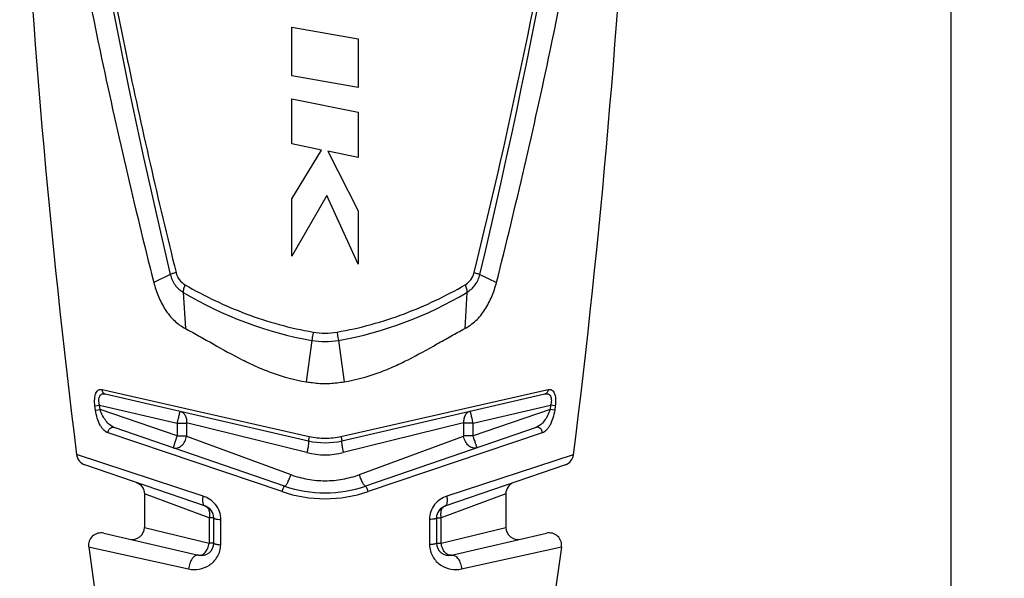
# Model space of a CAD drawing. Units: millimetres. Extents: x 0 to 210, y 0 to 297.
# Drawn here: x 147 to 187, y 111 to 133 of the extents above; entities that cross this region are included whole.
import ezdxf

# ---------------------------------------------------------------- set-up
doc = ezdxf.new("R2010")
doc.units = ezdxf.units.MM
doc.header["$LTSCALE"] = 19.36
doc.layers.get('0').update_dxf_attribs({"linetype": 'CONTINUOUS'})
for name, color, linetype in [('BEZUGSACHSEN', 7, 'CONTINUOUS'), ('RUNDUNGEN', 7, 'CONTINUOUS'), ('ZEICHNUNGSBEMASSUNGEN', 7, 'CONTINUOUS')]:
    doc.layers.add(name, color=color, linetype=linetype)
doc.styles.get("Standard").update_dxf_attribs({"font": 'isonormlt-regular.ttf'})
doc.dimstyles.new('DIMSTYLE_5', dxfattribs={"dimtxt": 3.5, "dimasz": 3.5, "dimexe": 1.5, "dimexo": 1, "dimgap": 0.875, "dimtad": 1, "dimdec": 3, "dimdsep": 46, "dimtxsty": 'STANDARD', "dimblk": '_FILLED', "dimblk1": '_FILLED', "dimblk2": '_FILLED', "dimcen": 0.09, "dimclrt": 5, "dimazin": 2, "dimtp": 0.5, "dimtm": 0.5, "dimtfac": 1, "dimtdec": 3, "dimtofl": 0, "dimtmove": 0, "dimatfit": 3, "dimldrblk": '_FILLED', "dimfxl": 1, "dimtolj": 1, "dimarcsym": 0})
doc.dimstyles.new('DIMSTYLE_6', dxfattribs={"dimtxt": 3.5, "dimasz": 3.5, "dimexe": 1.5, "dimexo": 1, "dimgap": 0.875, "dimtad": 1, "dimdec": 3, "dimdsep": 46, "dimtxsty": 'STANDARD', "dimblk": '_FILLED', "dimblk1": '_FILLED', "dimblk2": '_FILLED', "dimcen": 0.09, "dimclrt": 5, "dimazin": 2, "dimtp": 0.3, "dimtm": 0.3, "dimtfac": 1, "dimtdec": 3, "dimtofl": 0, "dimtmove": 0, "dimatfit": 3, "dimldrblk": '_FILLED', "dimfxl": 1, "dimtolj": 1, "dimarcsym": 0})

# ---------------------------------------------------------------- blocks, each defined once
blk = doc.blocks.new('_FILLED')
at = {"color": 0, "linetype": 'BYBLOCK'}
blk.add_solid([(0, 0), (-1, 0.125), (-1, -0.125)], dxfattribs=at)
blk = doc.blocks.new('*D10')
at = {"layer": 'ZEICHNUNGSBEMASSUNGEN', "color": 2, "linetype": 'CONTINUOUS'}
for p, q in [((160.821, 243.8), (194.566, 243.8)), ((193.066, 243.8), (193.066, 169.4)), ((193.066, 95), (193.066, 169.4)), ((160.766, 95), (194.566, 95))]:
    blk.add_line(p, q, dxfattribs=at)
at = {"layer": 'ZEICHNUNGSBEMASSUNGEN', "color": 2, "linetype": 'CONTINUOUS', "xscale": 3.5, "yscale": 3.5, "zscale": 3.5}
for p, rotation in [((193.066, 243.8), 90), ((193.066, 95), 270)]:
    blk.add_blockref('_FILLED', p, dxfattribs=dict(at, rotation=rotation))
blk = doc.blocks.new('*D11')
at = {"layer": 'ZEICHNUNGSBEMASSUNGEN', "color": 2, "linetype": 'CONTINUOUS'}
for p, q in [((160.766, 208.5), (186.566, 208.5)), ((185.066, 208.5), (185.066, 151.75)), ((185.066, 95), (185.066, 151.75)), ((160.766, 95), (186.566, 95))]:
    blk.add_line(p, q, dxfattribs=at)
at = {"layer": 'ZEICHNUNGSBEMASSUNGEN', "color": 2, "linetype": 'CONTINUOUS', "xscale": 3.5, "yscale": 3.5, "zscale": 3.5}
for p, rotation in [((185.066, 208.5), 90), ((185.066, 95), 270)]:
    blk.add_blockref('_FILLED', p, dxfattribs=dict(at, rotation=rotation))

msp = doc.modelspace()

# ---------------------------------------------------------------- linework, layer by layer
at = {"color": 7, "linetype": 'CONTINUOUS'}
for p, q in [((158.4228, 132.9601), (161.102, 132.4881)), ((158.4228, 130.9961), (158.4228, 132.9601)), ((161.102, 132.4881), (161.102, 130.5241)), ((161.102, 130.5241), (158.4228, 130.9961)), ((158.4228, 130.0721), (161.102, 129.5281)), ((158.4228, 128.2441), (158.4228, 130.0721)), ((161.102, 129.5281), (161.102, 127.7001)), ((159.6245, 128.0001), (158.4228, 128.2441)), ((158.4228, 126.0281), (159.6245, 128.0001)), ((161.102, 127.7001), (159.8806, 127.9481)), ((159.8806, 127.9481), (161.102, 125.5441)), ((159.842, 126.1641), (158.4228, 123.7201)), ((161.102, 123.3961), (159.842, 126.1641)), ((158.4228, 123.7201), (158.4228, 126.0281)), ((161.102, 125.5441), (161.102, 123.3961)), ((150.2146, 111.9675), (150.8355, 107.6001)), ((169.3181, 111.9675), (168.6972, 107.6001))]:
    msp.add_line(p, q, dxfattribs=at)
for centre, start, end in [((499.5161, 159.4001), 182.793288, 187.121713), ((-179.9833, 159.4001), 352.878287, 357.206712)]:
    msp.add_arc(centre, 352.5072, start, end, dxfattribs=at)
for points, knots in [([(152.8406, 122.6562), (152.8919, 122.4607), (153.0166, 122.0789), (153.2897, 121.5501), (153.6536, 121.0996), (153.9624, 120.8728), (154.1273, 120.7891)], [0, 0, 0, 0, 0.2602002, 0.5151171, 0.7619536, 1, 1, 1, 1]), ([(165.4055, 120.7891), (165.5704, 120.8728), (165.8791, 121.0996), (166.243, 121.5502), (166.5161, 122.0789), (166.6408, 122.4607), (166.6921, 122.6562)], [0, 0, 0, 0, 0.2380487, 0.4848866, 0.7398018, 1, 1, 1, 1]), ([(154.1273, 120.7891), (154.3142, 120.692), (154.6884, 120.4863), (155.444, 120.0549), (156.2173, 119.623), (157.0271, 119.2362), (157.873, 118.8927), (158.5418, 118.7112), (158.9961, 118.6428)], [0, 0, 0, 0, 0.1181637, 0.2393832, 0.4880265, 0.6146302, 0.7423642, 1, 1, 1, 1]), ([(160.5366, 118.6428), (160.9909, 118.7112), (161.6597, 118.8927), (162.5057, 119.236), (163.3156, 119.6226), (164.0888, 120.0548), (164.8444, 120.4863), (165.2185, 120.692), (165.4055, 120.7891)], [0, 0, 0, 0, 0.2576364, 0.3853694, 0.5119721, 0.7606171, 0.8818365, 1, 1, 1, 1]), ([(158.9961, 118.6428), (159.0599, 118.6332), (159.315, 118.5961), (159.5729, 118.5707), (159.7664, 118.5707)], [0, 0, 0, 0, 0.2499458, 1, 1, 1, 1]), ([(159.7664, 118.5707), (159.8309, 118.5707), (160.089, 118.5792), (160.3453, 118.6141), (160.5366, 118.6428)], [0, 0, 0, 0, 0.2501704, 1, 1, 1, 1])]:
    msp.add_open_spline(points, degree=3, knots=knots, dxfattribs=at)
at = {"layer": 'BEZUGSACHSEN', "color": 7, "linetype": 'CONTINUOUS'}
for p, q in [((152.4664, 114.113), (152.4664, 112.7585)), ((167.0664, 114.113), (167.0664, 112.7602))]:
    msp.add_line(p, q, dxfattribs=at)
at = {"layer": 'RUNDUNGEN', "color": 9, "linetype": 'CONTINUOUS'}
for p, q in [((153.513, 122.975), (152.8406, 122.6562)), ((166.0198, 122.9751), (166.6921, 122.6562)), ((154.0367, 122.2533), (154.1273, 120.7891)), ((165.4961, 122.2533), (165.4055, 120.7891)), ((159.2302, 120.3108), (158.9961, 118.6428)), ((160.3026, 120.3108), (160.5366, 118.6428)), ((150.7533, 118.3293), (159.1252, 116.4338)), ((160.4076, 116.4338), (168.7795, 118.3293)), ((150.468, 117.6669), (150.6546, 117.6914)), ((150.4902, 117.4995), (150.468, 117.6669)), ((150.4902, 117.4995), (150.6766, 117.5242)), ((150.6546, 117.6914), (153.7844, 116.9689)), ((150.6766, 117.5242), (150.6546, 117.6914)), ((153.7844, 116.4541), (150.6766, 117.5242)), ((165.7483, 116.9689), (168.8782, 117.6914)), ((168.8561, 117.5242), (165.7483, 116.4541)), ((168.8782, 117.6914), (168.8561, 117.5242)), ((169.0426, 117.4995), (168.8561, 117.5242)), ((169.0647, 117.6669), (168.8782, 117.6914)), ((169.0647, 117.6669), (169.0426, 117.4995)), ((153.7844, 116.9689), (154.1607, 116.9689)), ((153.7844, 116.9689), (153.7844, 116.4541)), ((154.1607, 116.9689), (154.1607, 116.4541)), ((159.0307, 115.7793), (154.1685, 116.9772)), ((165.3642, 116.9772), (160.5021, 115.7793)), ((165.7483, 116.9689), (165.3721, 116.9689)), ((165.3721, 116.4541), (165.3721, 116.9689)), ((165.7483, 116.4541), (165.7483, 116.9689)), ((158.0265, 114.2059), (150.9963, 116.5791)), ((168.5364, 116.5791), (161.5063, 114.2059)), ((153.7844, 116.4541), (154.1607, 116.4541)), ((154.1685, 116.4407), (158.3829, 114.8922)), ((161.1499, 114.8922), (165.3642, 116.4407)), ((165.7483, 116.4541), (165.3721, 116.4541)), ((154.8435, 114.0246), (149.7277, 115.7032)), ((169.7899, 115.6982), (164.6892, 114.0246)), ((169.8051, 115.7032), (169.7899, 115.6982)), ((155.0839, 113.1529), (152.4664, 114.1147)), ((167.0664, 114.1147), (164.4488, 113.1529)), ((155.2664, 113.1434), (155.0902, 113.1434)), ((155.0902, 112.1287), (155.0902, 113.1434)), ((155.5478, 112.0615), (155.551, 113.0777)), ((163.9818, 113.0777), (163.9849, 112.0615)), ((164.2664, 113.1434), (164.4425, 113.1434)), ((164.4425, 113.1434), (164.4425, 112.1287)), ((152.4664, 112.7625), (155.0788, 112.1189)), ((164.454, 112.1189), (167.0664, 112.7625)), ((150.2141, 111.9717), (154.2518, 111.0858)), ((155.2664, 112.1287), (155.0902, 112.1287)), ((164.2664, 112.1287), (164.4425, 112.1287)), ((165.2809, 111.0858), (169.3187, 111.9717))]:
    msp.add_line(p, q, dxfattribs=at)
at = {"layer": 'RUNDUNGEN', "color": 7, "linetype": 'CONTINUOUS'}
for p, q in [((150.886, 118.1512), (159.0915, 116.2568)), ((160.4412, 116.2568), (168.6467, 118.1512)), ((158.1305, 114.4289), (151.2421, 116.8007)), ((168.2906, 116.8007), (161.4023, 114.4289)), ((154.9292, 113.6162), (150.061, 115.2924)), ((169.4717, 115.2924), (164.6036, 113.6162)), ((155.2664, 112.1287), (155.2664, 113.1434)), ((164.2664, 113.1434), (164.2664, 112.1287)), ((150.822, 112.5261), (154.6539, 111.6415)), ((164.8788, 111.6415), (168.7107, 112.5261))]:
    msp.add_line(p, q, dxfattribs=at)
msp.add_lwpolyline([(152.1359, 114.578), (152.1982, 114.5516), (152.2562, 114.5169), (152.3089, 114.4746), (152.3553, 114.4254), (152.3944, 114.3703), (152.4256, 114.3103), (152.4483, 114.2466), (152.4619, 114.1805), (152.4664, 114.1147)], dxfattribs=at)
at = {"layer": 'RUNDUNGEN', "color": 9, "linetype": 'CONTINUOUS'}
for centre, radius, start, end in [((398.0095, 183.178), 251.5648, 185.423699, 191.766909), ((-76.9063, 182.9604), 249.9808, 346.133867, 354.591934), ((406.9299, 183.4001), 260.5212, 186.598244, 193.411257), ((-86.8586, 183.3049), 259.9753, 346.581622, 353.409146), ((392.0835, 182.03), 245.5293, 191.786657, 193.898936), ((161.8945, 135.3482), 15.2716, 239.03345, 259.9525), ((157.6388, 135.3467), 15.27, 280.04636, 300.96782), ((159.7664, 123.34), 3.0763, 259.96211, 280.03789), ((159.7672, 119.276), 2.9138, 257.27124, 269.98369), ((159.7664, 119.2681), 2.9059, 269.99893, 282.74614), ((159.7664, 118.7601), 3.0702, 256.13567, 283.86433), ((159.7655, 119.3648), 5.4442, 251.3709, 270.00868), ((159.7672, 119.3648), 5.4442, 269.99132, 288.6291)]:
    msp.add_arc(centre, radius, start, end, dxfattribs=at)
at = {"layer": 'RUNDUNGEN', "color": 7, "linetype": 'CONTINUOUS'}
for centre, radius, start, end in [((379.3235, 180.1611), 233.6649, 190.230666, 191.894984), ((-59.5553, 180.1172), 233.4257, 348.103632, 349.769755), ((385.3485, 181.451), 239.8265, 191.899858, 194.191036), ((-69.0686, 182.2097), 243.1661, 345.823563, 348.083272), ((159.7664, 119.1799), 3, 257, 283), ((150.2238, 115.7652), 0.5, 187.1208, 251), ((169.3089, 115.7652), 0.5, 289, 352.17573), ((167.5564, 114.1147), 0.49, 109.00001, 180), ((159.7664, 119.1799), 5.0248, 251, 289), ((154.7664, 113.1434), 0.5, 0, 71), ((164.7664, 113.1434), 0.5, 109, 180), ((151.9764, 112.7625), 0.49, 256.99996, 360), ((167.5564, 112.7625), 0.49, 180, 283.00001), ((150.7095, 112.0389), 0.5, 77, 187.73241), ((168.8232, 112.0389), 0.5, 352.26759, 103), ((154.7664, 112.1287), 0.5, 257, 360), ((164.7664, 112.1287), 0.5, 180, 283)]:
    msp.add_arc(centre, radius, start, end, dxfattribs=at)
at = {"layer": 'RUNDUNGEN', "color": 9, "linetype": 'CONTINUOUS'}
for points, knots in [([(153.7431, 123.0514), (153.6946, 123.0382), (153.6287, 123.0197), (153.552, 122.9945), (153.5234, 122.9838), (153.5121, 122.9787)], [0, 0, 0, 0, 0.622759, 0.8465726, 1, 1, 1, 1]), ([(153.513, 122.975), (153.5488, 122.8246), (153.6479, 122.608), (153.8521, 122.3809), (153.9732, 122.2913), (154.0367, 122.2533)], [0, 0, 0, 0, 0.5087392, 0.7565692, 1, 1, 1, 1]), ([(153.7431, 123.0514), (153.7689, 122.9471), (153.86, 122.75), (154.0222, 122.6052), (154.1117, 122.5537)], [0, 0, 0, 0, 0.5097679, 1, 1, 1, 1]), ([(165.421, 122.5537), (165.5106, 122.6052), (165.6728, 122.75), (165.7638, 122.9471), (165.7896, 123.0514)], [0, 0, 0, 0, 0.4901943, 1, 1, 1, 1]), ([(165.4961, 122.2533), (165.5596, 122.2913), (165.6807, 122.3809), (165.8848, 122.6081), (165.9839, 122.8246), (166.0198, 122.9751)], [0, 0, 0, 0, 0.2434539, 0.4912488, 1, 1, 1, 1]), ([(165.7896, 123.0514), (165.8382, 123.0382), (165.904, 123.0197), (165.9808, 122.9945), (166.0094, 122.9838), (166.0206, 122.9787)], [0, 0, 0, 0, 0.6227676, 0.8465793, 1, 1, 1, 1]), ([(154.1117, 122.5537), (154.0874, 122.5007), (154.0576, 122.4226), (154.0366, 122.3209), (154.0337, 122.2752), (154.0347, 122.2545)], [0, 0, 0, 0, 0.5619601, 0.7995002, 1, 1, 1, 1]), ([(154.1117, 122.5537), (154.8963, 122.1024), (156.5682, 121.3019), (158.3592, 120.8069), (159.2856, 120.6486)], [0, 0, 0, 0, 0.4905774, 1, 1, 1, 1]), ([(160.2471, 120.6486), (161.1736, 120.8069), (162.9646, 121.3018), (164.6364, 122.1024), (165.421, 122.5537)], [0, 0, 0, 0, 0.509428, 1, 1, 1, 1]), ([(165.421, 122.5537), (165.4453, 122.5007), (165.4752, 122.4226), (165.4961, 122.3209), (165.499, 122.2752), (165.498, 122.2545)], [0, 0, 0, 0, 0.5619589, 0.7994993, 1, 1, 1, 1]), ([(159.2856, 120.6486), (159.2801, 120.6169), (159.2606, 120.5044), (159.2421, 120.3918), (159.2302, 120.3108)], [0, 0, 0, 0, 0.2823562, 1, 1, 1, 1]), ([(159.2856, 120.6486), (159.4442, 120.6216), (159.7664, 120.5922), (160.0886, 120.6216), (160.2471, 120.6486)], [0, 0, 0, 0, 0.500004, 1, 1, 1, 1]), ([(160.2471, 120.6486), (160.2527, 120.6169), (160.2721, 120.5044), (160.2907, 120.3918), (160.3026, 120.3108)], [0, 0, 0, 0, 0.2823562, 1, 1, 1, 1]), ([(150.468, 117.6669), (150.4555, 117.7614), (150.4482, 117.9005), (150.4684, 118.0571), (150.4886, 118.1343), (150.512, 118.1977), (150.549, 118.2627), (150.6101, 118.3165), (150.6816, 118.3389), (150.7298, 118.3346), (150.7533, 118.3293)], [0, 0, 0, 0, 0.3423958, 0.4957553, 0.5649456, 0.6284409, 0.7382926, 0.8300761, 0.9138037, 1, 1, 1, 1]), ([(150.6546, 117.6914), (150.6367, 117.7586), (150.6198, 117.8594), (150.6302, 117.9871), (150.6557, 118.0649), (150.6996, 118.1221), (150.7574, 118.1537), (150.8216, 118.162), (150.8645, 118.1561), (150.8861, 118.1512)], [0, 0, 0, 0, 0.3247947, 0.4705784, 0.5961551, 0.7025981, 0.7992153, 0.8964127, 1, 1, 1, 1]), ([(150.7533, 118.3293), (150.755, 118.2885), (150.7747, 118.2267), (150.8322, 118.171), (150.8679, 118.1554), (150.886, 118.1512)], [0, 0, 0, 0, 0.5182774, 0.7629208, 1, 1, 1, 1]), ([(168.7795, 118.3293), (168.7777, 118.2885), (168.7581, 118.2267), (168.7006, 118.171), (168.6649, 118.1554), (168.6467, 118.1512)], [0, 0, 0, 0, 0.5182774, 0.7629207, 1, 1, 1, 1]), ([(168.6467, 118.1512), (168.6683, 118.1561), (168.7112, 118.162), (168.7753, 118.1537), (168.8332, 118.1221), (168.877, 118.065), (168.9025, 117.9872), (168.913, 117.8594), (168.896, 117.7586), (168.8782, 117.6914)], [0, 0, 0, 0, 0.1036058, 0.2007755, 0.2973373, 0.4037297, 0.5292725, 0.6750656, 1, 1, 1, 1]), ([(168.7795, 118.3293), (168.8029, 118.3346), (168.8511, 118.3389), (168.9226, 118.3165), (168.9837, 118.2627), (169.0207, 118.1977), (169.0441, 118.1344), (169.0643, 118.0572), (169.0846, 117.9006), (169.0772, 117.7614), (169.0647, 117.6669)], [0, 0, 0, 0, 0.0862098, 0.1699133, 0.2616487, 0.3714543, 0.4349376, 0.5041087, 0.6574722, 1, 1, 1, 1]), ([(150.9963, 116.5791), (150.9321, 116.6008), (150.8417, 116.6683), (150.7453, 116.7855), (150.6478, 116.9429), (150.5511, 117.1815), (150.5049, 117.3891), (150.4902, 117.4995)], [0, 0, 0, 0, 0.1862774, 0.2963879, 0.4181342, 0.6936115, 1, 1, 1, 1]), ([(151.2421, 116.8007), (151.1796, 116.8222), (151.0568, 116.8985), (150.9016, 117.0635), (150.7682, 117.2755), (150.7019, 117.4377), (150.6766, 117.5242)], [0, 0, 0, 0, 0.2094947, 0.4481694, 0.7140168, 1, 1, 1, 1]), ([(153.903, 117.4546), (153.9027, 117.4547), (153.902, 117.4538), (153.9009, 117.451), (153.8986, 117.4441), (153.8954, 117.4328), (153.891, 117.4168), (153.8857, 117.3965), (153.8794, 117.3721), (153.8724, 117.3439), (153.8614, 117.2992), (153.8462, 117.2359), (153.8266, 117.1529), (153.8056, 117.0628), (153.7918, 117.0005), (153.7844, 116.9689)], [0, 0, 0, 0, 0.0015973, 0.0053246, 0.0198022, 0.0436875, 0.0767889, 0.1187644, 0.1692411, 0.2277088, 0.2935987, 0.445045, 0.6177309, 0.8050981, 1, 1, 1, 1]), ([(153.903, 117.4546), (153.9454, 117.4448), (154.0295, 117.4027), (154.1201, 117.2888), (154.17, 117.1407), (154.1737, 117.0323), (154.1685, 116.9772)], [0, 0, 0, 0, 0.2206757, 0.4582017, 0.7194654, 1, 1, 1, 1]), ([(165.6298, 117.4546), (165.5873, 117.4448), (165.5032, 117.4027), (165.4127, 117.2888), (165.3627, 117.1407), (165.359, 117.0323), (165.3642, 116.9772)], [0, 0, 0, 0, 0.2206762, 0.4582022, 0.7194657, 1, 1, 1, 1]), ([(165.7483, 116.9689), (165.7408, 117.0005), (165.7269, 117.0627), (165.7062, 117.153), (165.6864, 117.236), (165.6713, 117.2993), (165.6603, 117.3439), (165.6533, 117.3722), (165.6471, 117.3966), (165.6418, 117.4168), (165.6374, 117.4328), (165.6342, 117.4441), (165.6319, 117.451), (165.6307, 117.4538), (165.63, 117.4547), (165.6298, 117.4546)], [0, 0, 0, 0, 0.1948911, 0.3824283, 0.5551417, 0.7065802, 0.7724335, 0.8308636, 0.8812929, 0.9232378, 0.9563184, 0.9801798, 0.994647, 0.9983775, 1, 1, 1, 1]), ([(168.8561, 117.5242), (168.8308, 117.4377), (168.7645, 117.2755), (168.6311, 117.0634), (168.476, 116.8985), (168.3531, 116.8222), (168.2906, 116.8007)], [0, 0, 0, 0, 0.2860011, 0.5518396, 0.7904913, 1, 1, 1, 1]), ([(169.0426, 117.4995), (169.0279, 117.3891), (168.9816, 117.1815), (168.8849, 116.9429), (168.7874, 116.7855), (168.691, 116.6683), (168.6006, 116.6008), (168.5364, 116.5791)], [0, 0, 0, 0, 0.3064127, 0.5818784, 0.703608, 0.8137072, 1, 1, 1, 1]), ([(154.1685, 116.9772), (154.1667, 116.9776), (154.1618, 116.9763), (154.1607, 116.9714), (154.1607, 116.9689)], [0, 0, 0, 0, 0.4207704, 1, 1, 1, 1]), ([(165.3721, 116.9689), (165.3721, 116.9714), (165.3709, 116.9763), (165.366, 116.9776), (165.3642, 116.9772)], [0, 0, 0, 0, 0.5794996, 1, 1, 1, 1]), ([(150.9963, 116.5791), (150.9958, 116.6128), (151.0097, 116.6808), (151.0673, 116.7635), (151.1512, 116.8118), (151.2149, 116.8101), (151.2421, 116.8007)], [0, 0, 0, 0, 0.2659756, 0.5285595, 0.7730817, 1, 1, 1, 1]), ([(168.5364, 116.5791), (168.5369, 116.6128), (168.523, 116.6808), (168.4655, 116.7635), (168.3816, 116.8118), (168.3179, 116.8101), (168.2906, 116.8007)], [0, 0, 0, 0, 0.2659756, 0.5285595, 0.7730817, 1, 1, 1, 1]), ([(153.7844, 116.4541), (153.774, 116.4233), (153.754, 116.3628), (153.7248, 116.2749), (153.6981, 116.1938), (153.6783, 116.1318), (153.6645, 116.088), (153.6558, 116.0601), (153.6485, 116.0361), (153.6426, 116.016), (153.6381, 116.0001), (153.6349, 115.9887), (153.6332, 115.9816), (153.6328, 115.9786), (153.633, 115.9775), (153.6332, 115.9774)], [0, 0, 0, 0, 0.1948561, 0.3823608, 0.5550432, 0.7064651, 0.7723156, 0.8307468, 0.8811824, 0.9231391, 0.956234, 0.9801092, 0.9945934, 0.9983395, 1, 1, 1, 1]), ([(153.6332, 115.9774), (153.6596, 115.9683), (153.7167, 115.9581), (153.805, 115.9687), (153.8919, 116.0038), (154.0026, 116.0821), (154.1127, 116.227), (154.1581, 116.3676), (154.1685, 116.4407)], [0, 0, 0, 0, 0.1053024, 0.2146234, 0.3307337, 0.4547796, 0.7219518, 1, 1, 1, 1]), ([(154.1607, 116.4541), (154.1607, 116.4526), (154.1615, 116.4473), (154.165, 116.442), (154.1685, 116.4407)], [0, 0, 0, 0, 0.2963688, 1, 1, 1, 1]), ([(159.0915, 116.2568), (159.0957, 116.2558), (159.1009, 116.2392), (159.1014, 116.2128), (159.0994, 116.1672), (159.0927, 116.109), (159.0823, 116.0378), (159.0626, 115.9263), (159.0443, 115.8392), (159.0307, 115.7793)], [0, 0, 0, 0, 0.0267858, 0.0855099, 0.1777197, 0.3007565, 0.4503367, 0.6209712, 1, 1, 1, 1]), ([(159.1252, 116.4338), (159.1225, 116.422), (159.1174, 116.399), (159.1102, 116.3659), (159.104, 116.3357), (159.0988, 116.3095), (159.0949, 116.2882), (159.0925, 116.2737), (159.0914, 116.2651), (159.091, 116.2607), (159.091, 116.2585), (159.0912, 116.2569), (159.0915, 116.2568)], [0, 0, 0, 0, 0.2009534, 0.391233, 0.563717, 0.7130465, 0.8345426, 0.9244772, 0.9565846, 0.9798299, 0.9941623, 1, 1, 1, 1]), ([(160.4076, 116.4338), (160.4102, 116.422), (160.4153, 116.399), (160.4225, 116.3659), (160.4288, 116.3357), (160.434, 116.3095), (160.4379, 116.2882), (160.4402, 116.2737), (160.4413, 116.2651), (160.4417, 116.2607), (160.4417, 116.2585), (160.4416, 116.2569), (160.4412, 116.2568)], [0, 0, 0, 0, 0.2009534, 0.391233, 0.563717, 0.7130465, 0.8345426, 0.9244772, 0.9565846, 0.9798299, 0.9941623, 1, 1, 1, 1]), ([(160.4412, 116.2568), (160.437, 116.2558), (160.4319, 116.2392), (160.4313, 116.2128), (160.4334, 116.1672), (160.44, 116.109), (160.4505, 116.0378), (160.4701, 115.9263), (160.4884, 115.8392), (160.5021, 115.7793)], [0, 0, 0, 0, 0.0267858, 0.0855099, 0.1777197, 0.3007564, 0.4503366, 0.6209712, 1, 1, 1, 1]), ([(165.3642, 116.4407), (165.3653, 116.4411), (165.3698, 116.4441), (165.3721, 116.4499), (165.3721, 116.4541)], [0, 0, 0, 0, 0.2119719, 1, 1, 1, 1]), ([(165.8995, 115.9774), (165.8731, 115.9683), (165.816, 115.9581), (165.7277, 115.9687), (165.6409, 116.0038), (165.5301, 116.0821), (165.4201, 116.227), (165.3746, 116.3676), (165.3642, 116.4407)], [0, 0, 0, 0, 0.1053035, 0.2146251, 0.3307356, 0.4547813, 0.7219525, 1, 1, 1, 1]), ([(165.8995, 115.9774), (165.8998, 115.9775), (165.8999, 115.9786), (165.8995, 115.9816), (165.8978, 115.9887), (165.8947, 116.0001), (165.8901, 116.016), (165.8842, 116.0361), (165.8769, 116.0602), (165.8682, 116.0881), (165.8544, 116.1319), (165.8344, 116.1939), (165.8081, 116.275), (165.7788, 116.3628), (165.7588, 116.4233), (165.7483, 116.4541)], [0, 0, 0, 0, 0.0016407, 0.0053844, 0.0198791, 0.0437785, 0.0768952, 0.1188832, 0.1693669, 0.2278363, 0.2937215, 0.4451473, 0.6178027, 0.8051343, 1, 1, 1, 1]), ([(158.1305, 114.4289), (158.1369, 114.4266), (158.15, 114.4311), (158.1641, 114.4423), (158.1842, 114.463), (158.2108, 114.5004), (158.2441, 114.5575), (158.2795, 114.6282), (158.3289, 114.7401), (158.3622, 114.8299), (158.3829, 114.8922)], [0, 0, 0, 0, 0.0379877, 0.066334, 0.1022342, 0.1969915, 0.3206003, 0.4688164, 0.6359146, 1, 1, 1, 1]), ([(158.3829, 114.8922), (158.6027, 114.8114), (159.0591, 114.6871), (159.7663, 114.624), (160.4736, 114.6871), (160.9301, 114.8114), (161.1499, 114.8922)], [0, 0, 0, 0, 0.2489548, 0.4999884, 0.7510359, 1, 1, 1, 1]), ([(161.4023, 114.4289), (161.3958, 114.4266), (161.3827, 114.4311), (161.3686, 114.4423), (161.3485, 114.463), (161.3219, 114.5004), (161.2886, 114.5575), (161.2532, 114.6282), (161.2038, 114.7401), (161.1705, 114.8299), (161.1499, 114.8922)], [0, 0, 0, 0, 0.0379877, 0.0663339, 0.1022341, 0.1969914, 0.3206002, 0.4688163, 0.6359145, 1, 1, 1, 1]), ([(158.0265, 114.2059), (158.0356, 114.2345), (158.0543, 114.288), (158.08, 114.3505), (158.0997, 114.3911), (158.1121, 114.412), (158.1204, 114.4241), (158.1281, 114.4297), (158.1305, 114.4289)], [0, 0, 0, 0, 0.3615037, 0.6834433, 0.8106459, 0.9072594, 0.9697762, 1, 1, 1, 1]), ([(161.5063, 114.2059), (161.4972, 114.2345), (161.4785, 114.288), (161.4527, 114.3505), (161.433, 114.3911), (161.4207, 114.412), (161.4123, 114.4241), (161.4047, 114.4297), (161.4023, 114.4289)], [0, 0, 0, 0, 0.3615037, 0.6834434, 0.810646, 0.9072595, 0.9697763, 1, 1, 1, 1]), ([(154.9292, 113.6162), (154.9177, 113.6201), (154.8953, 113.633), (154.8683, 113.6638), (154.8477, 113.7051), (154.8276, 113.7769), (154.8219, 113.8861), (154.8337, 113.9765), (154.8435, 114.0246)], [0, 0, 0, 0, 0.0811763, 0.1701021, 0.2719368, 0.3892608, 0.669705, 1, 1, 1, 1]), ([(155.551, 113.0777), (155.5513, 113.1858), (155.5144, 113.4034), (155.3562, 113.6881), (155.1241, 113.9029), (154.9381, 113.9936), (154.8435, 114.0246)], [0, 0, 0, 0, 0.2575555, 0.5141232, 0.7628029, 1, 1, 1, 1]), ([(164.6892, 114.0246), (164.5947, 113.9936), (164.4087, 113.9029), (164.1766, 113.6882), (164.0184, 113.4034), (163.9814, 113.1858), (163.9818, 113.0777)], [0, 0, 0, 0, 0.237117, 0.4857757, 0.7423519, 1, 1, 1, 1]), ([(164.6036, 113.6162), (164.615, 113.6201), (164.6375, 113.633), (164.6644, 113.6638), (164.685, 113.7051), (164.7052, 113.7769), (164.7108, 113.8861), (164.699, 113.9765), (164.6892, 114.0246)], [0, 0, 0, 0, 0.0811763, 0.170102, 0.2719368, 0.3892607, 0.669705, 1, 1, 1, 1]), ([(154.9292, 113.6162), (154.9455, 113.6105), (154.9775, 113.5942), (155.0341, 113.5429), (155.0836, 113.4459), (155.1042, 113.3054), (155.0944, 113.2047), (155.0839, 113.1529)], [0, 0, 0, 0, 0.098341, 0.201111, 0.4302642, 0.6992224, 1, 1, 1, 1]), ([(164.6036, 113.6162), (164.5872, 113.6105), (164.5553, 113.5942), (164.4987, 113.5429), (164.4491, 113.4459), (164.4285, 113.3054), (164.4383, 113.2047), (164.4488, 113.1529)], [0, 0, 0, 0, 0.0983415, 0.2011118, 0.430265, 0.6992229, 1, 1, 1, 1]), ([(155.0902, 113.1434), (155.0902, 113.1445), (155.0897, 113.1485), (155.0866, 113.1519), (155.0839, 113.1529)], [0, 0, 0, 0, 0.2813062, 1, 1, 1, 1]), ([(155.2664, 113.1434), (155.2664, 113.1396), (155.2722, 113.1305), (155.2883, 113.1215), (155.3127, 113.1122), (155.346, 113.1036), (155.3874, 113.0956), (155.4565, 113.0855), (155.512, 113.0804), (155.551, 113.0777)], [0, 0, 0, 0, 0.0379045, 0.097433, 0.1845862, 0.2996745, 0.4414008, 0.6075039, 1, 1, 1, 1]), ([(164.2664, 113.1434), (164.2664, 113.1396), (164.2605, 113.1305), (164.2445, 113.1215), (164.22, 113.1122), (164.1868, 113.1036), (164.1454, 113.0956), (164.0763, 113.0855), (164.0208, 113.0804), (163.9818, 113.0777)], [0, 0, 0, 0, 0.0379046, 0.0974331, 0.1845864, 0.2996746, 0.441401, 0.607504, 1, 1, 1, 1]), ([(164.4488, 113.1529), (164.448, 113.1526), (164.4445, 113.1507), (164.4425, 113.1464), (164.4425, 113.1434)], [0, 0, 0, 0, 0.2301129, 1, 1, 1, 1]), ([(154.2518, 111.0858), (154.3925, 111.0549), (154.6926, 111.0486), (155.0455, 111.1887), (155.2811, 111.3851), (155.4268, 111.578), (155.5242, 111.8081), (155.5476, 111.9764), (155.5478, 112.0615)], [0, 0, 0, 0, 0.2337824, 0.4733562, 0.5985794, 0.7279966, 0.8619162, 1, 1, 1, 1]), ([(154.6539, 111.6415), (154.6756, 111.6365), (154.7226, 111.634), (154.793, 111.6536), (154.8611, 111.6944), (154.9484, 111.777), (155.0335, 111.9192), (155.0694, 112.0501), (155.0788, 112.1189)], [0, 0, 0, 0, 0.0948853, 0.1958619, 0.3068694, 0.4295251, 0.7044281, 1, 1, 1, 1]), ([(155.0788, 112.1189), (155.0813, 112.1183), (155.0876, 112.1196), (155.0902, 112.1256), (155.0902, 112.1287)], [0, 0, 0, 0, 0.4580058, 1, 1, 1, 1]), ([(155.2664, 112.1287), (155.2664, 112.1248), (155.272, 112.1156), (155.288, 112.1064), (155.3122, 112.0968), (155.345, 112.0881), (155.3859, 112.0798), (155.4543, 112.0695), (155.5092, 112.0643), (155.5478, 112.0615)], [0, 0, 0, 0, 0.03873, 0.0986353, 0.1858525, 0.3008071, 0.4422768, 0.6080639, 1, 1, 1, 1]), ([(164.2664, 112.1287), (164.2664, 112.1248), (164.2607, 112.1156), (164.2448, 112.1064), (164.2206, 112.0968), (164.1877, 112.0881), (164.1468, 112.0798), (164.0785, 112.0695), (164.0235, 112.0643), (163.9849, 112.0615)], [0, 0, 0, 0, 0.03873, 0.0986359, 0.1858536, 0.3008085, 0.4422782, 0.6080651, 1, 1, 1, 1]), ([(163.9849, 112.0615), (163.9852, 111.9764), (164.0085, 111.8081), (164.1059, 111.578), (164.2516, 111.3851), (164.4872, 111.1887), (164.8401, 111.0486), (165.1402, 111.0549), (165.2809, 111.0858)], [0, 0, 0, 0, 0.138062, 0.2719745, 0.401402, 0.526637, 0.7662262, 1, 1, 1, 1]), ([(164.4425, 112.1287), (164.4425, 112.1256), (164.4452, 112.1196), (164.4515, 112.1183), (164.454, 112.1189)], [0, 0, 0, 0, 0.5422025, 1, 1, 1, 1]), ([(164.8788, 111.6415), (164.8571, 111.6365), (164.8102, 111.634), (164.7397, 111.6536), (164.6716, 111.6944), (164.5844, 111.777), (164.4993, 111.9192), (164.4633, 112.0501), (164.454, 112.1189)], [0, 0, 0, 0, 0.0948861, 0.1958633, 0.306871, 0.4295265, 0.7044288, 1, 1, 1, 1]), ([(154.6539, 111.6415), (154.633, 111.6463), (154.5864, 111.6467), (154.5177, 111.6199), (154.4518, 111.5694), (154.3673, 111.4699), (154.2883, 111.307), (154.2576, 111.1614), (154.2518, 111.0858)], [0, 0, 0, 0, 0.0854795, 0.1800142, 0.2888573, 0.413138, 0.6975422, 1, 1, 1, 1]), ([(164.8788, 111.6415), (164.8997, 111.6463), (164.9464, 111.6467), (165.015, 111.6199), (165.0809, 111.5694), (165.1654, 111.4699), (165.2444, 111.307), (165.2751, 111.1614), (165.2809, 111.0858)], [0, 0, 0, 0, 0.0854789, 0.1800136, 0.2888569, 0.4131379, 0.6975424, 1, 1, 1, 1])]:
    msp.add_open_spline(points, degree=3, knots=knots, dxfattribs=at)

# ---------------------------------------------------------------- dimensions: what is measured, and where the dimension line sits
at = {"layer": 'ZEICHNUNGSBEMASSUNGEN', "color": 2, "linetype": 'CONTINUOUS'}
for base, p1, p2, angle, dimstyle, picture, middle in [((193.0664, 243.8001), (159.7664, 95.0001), (159.8206, 243.8001), 90, 'DIMSTYLE_5', '*D10', (193.0664, 154.7421)), ((185.0664, 95.0001), (159.7664, 208.5001), (159.7664, 95.0001), 270, 'DIMSTYLE_6', '*D11', (185.0664, 137.0921))]:
    dim = msp.add_linear_dim(base=base, p1=p1, p2=p2, angle=angle, dimstyle=dimstyle, dxfattribs=at)
    dim.commit()
    dim.dimension.update_dxf_attribs({"geometry": picture, "text_midpoint": middle, "dimtype": 160})

doc.saveas('drawing.dxf')
